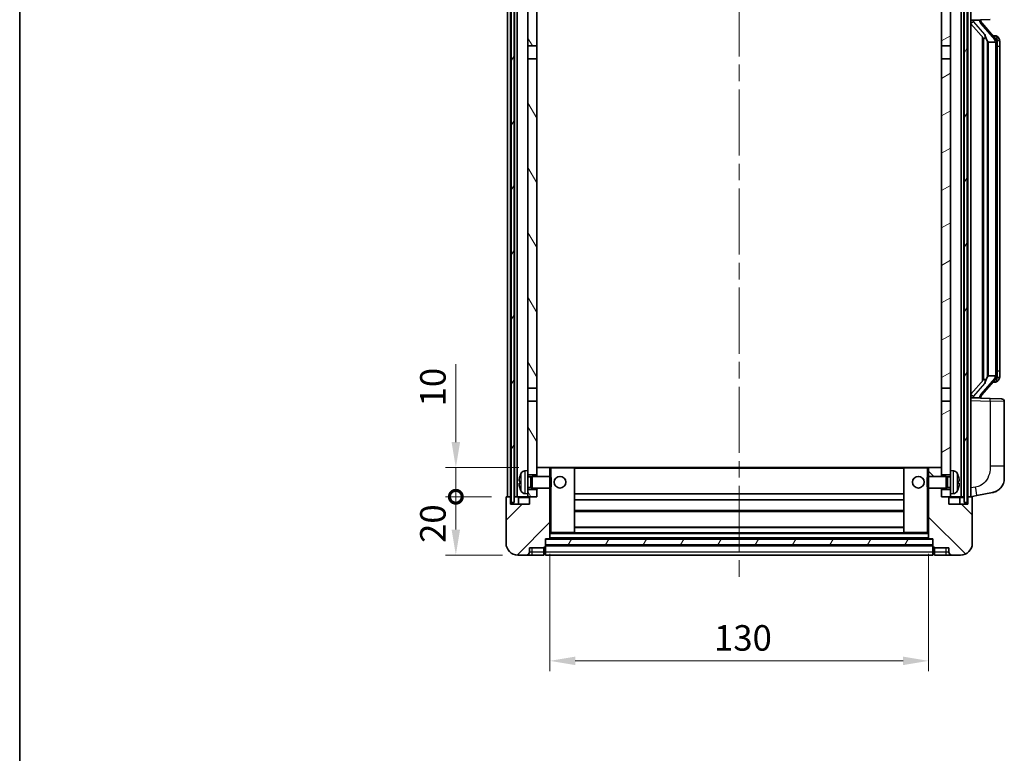
# Model space of a CAD drawing. Units: millimetres. Extents: x 0 to 7499, y 0 to 1124.
# Drawn here: x 1574 to 1912, y 581 to 833 of the extents above; entities that cross this region are included whole.
import ezdxf

# ---------------------------------------------------------------- set-up
doc = ezdxf.new("R2010")
doc.units = ezdxf.units.MM
doc.header["$LTSCALE"] = 4
doc.linetypes.add('CHAIN', pattern=[0.3543, 0.2362, -0.0295, 0.0591, -0.0295])
doc.layers.get('Defpoints').update_dxf_attribs({"lineweight": 25})
for name, color, linetype, lineweight in [('Border (ISO)', 7, 'Continuous', 35), ('Centerline (ISO)', 131, 'Continuous', 18), ('Dimension (ISO)', 7, 'Continuous', 18), ('Hatch (ISO)', 1, 'Continuous', 18), ('Visible (ISO)', 7, 'Continuous', 35), ('Visible Narrow (ISO)', 7, 'Continuous', 25)]:
    doc.layers.add(name, color=color, linetype=linetype, lineweight=lineweight)
doc.styles.add('Note Text (TK)', font='txt')
doc.dimstyles.new('Default - Method 1b (TK)', dxfattribs={"dimscale": 4, "dimtxt": 2.5, "dimasz": 2.5, "dimexe": 1, "dimexo": 1.5, "dimgap": 1, "dimtad": 1, "dimtoh": 1, "dimrnd": 1e-08, "dimdsep": 46, "dimtxsty": 'Note Text (TK)', "dimcen": 0.09, "dimdle": 5, "dimclrd": 100, "dimclre": 100, "dimclrt": 7, "dimadec": 1, "dimazin": 1, "dimtfac": 1, "dimtmove": 0, "dimatfit": 3, "dimfxl": 1, "dimtolj": 1, "dimlwd": -1, "dimlwe": -1, "dimarcsym": 0})
pattern_1 = [(60, (1523.25, -28), (-9.6237, 5.55625), [])]

# ---------------------------------------------------------------- blocks, each defined once
blk = doc.blocks.new('図面枠 tk図枠')
at = {"layer": 'Border (ISO)'}
blk.add_line((14.5, 289), (14.5, 8), dxfattribs=at)
blk = doc.blocks.new('_DotSmall')
at = {"color": 0, "linetype": 'ByBlock', "const_width": 0.5}
blk.add_lwpolyline([(-0.0625, 0, 1), (0.0625, 0, 1)], format="xyb", close=True, dxfattribs=at)
blk = doc.blocks.new('*D71')
at = {"layer": 'Defpoints', "color": 0}
for p in [(1723.69, 669.2), (1741.19, 669.2), (1744.94, 649.2)]:
    blk.add_point(p, dxfattribs=at)
at = {"layer": 'Dimension (ISO)', "color": 100}
for p, q in [((1735.94, 669.2), (1720.19, 669.2)), ((1723.69, 657.95), (1723.69, 669.2)), ((1739.69, 649.2), (1720.19, 649.2))]:
    blk.add_line(p, q, dxfattribs=at)
blk.add_solid([(1722.23, 657.95), (1725.15, 657.95), (1723.69, 649.2)], dxfattribs=at)
at = {"layer": 'Dimension (ISO)', "color": 100, "xscale": 8.75, "yscale": 8.75, "zscale": 8.75, "rotation": 90}
blk.add_blockref('_DotSmall', (1723.69, 669.2), dxfattribs=at)
at = {"layer": 'Dimension (ISO)', "color": 7, "insert": (1715.82, 653.35), "char_height": 8.75, "attachment_point": 4, "rotation": 90, "style": 'Note Text (TK)'}
blk.add_mtext('\\A1;20', dxfattribs=at)
blk = doc.blocks.new('*D72')
at = {"layer": 'Defpoints', "color": 0}
for p in [(1723.69, 679.2), (1750.54, 679.2), (1741.19, 669.2)]:
    blk.add_point(p, dxfattribs=at)
at = {"layer": 'Dimension (ISO)', "color": 100}
for p, q in [((1723.69, 687.95), (1723.69, 714.64)), ((1745.29, 679.2), (1720.19, 679.2)), ((1723.69, 669.2), (1723.69, 679.2)), ((1735.94, 669.2), (1720.19, 669.2)), ((1723.69, 669.2), (1723.69, 660.45))]:
    blk.add_line(p, q, dxfattribs=at)
blk.add_solid([(1722.23, 687.95), (1725.15, 687.95), (1723.69, 679.2)], dxfattribs=at)
at = {"layer": 'Dimension (ISO)', "color": 100, "xscale": 8.75, "yscale": 8.75, "zscale": 8.75, "rotation": 90}
blk.add_blockref('_DotSmall', (1723.69, 669.2), dxfattribs=at)
at = {"layer": 'Dimension (ISO)', "color": 7, "insert": (1715.82, 700.2), "char_height": 8.75, "attachment_point": 4, "rotation": 90, "style": 'Note Text (TK)'}
blk.add_mtext('\\A1;10', dxfattribs=at)
blk = doc.blocks.new('*D75')
at = {"layer": 'Defpoints', "color": 0}
for p in [(1755.94, 654.9), (1885.94, 654.9), (1885.94, 612.9)]:
    blk.add_point(p, dxfattribs=at)
at = {"layer": 'Dimension (ISO)', "color": 100}
for p, q in [((1755.94, 649.65), (1755.94, 609.4)), ((1885.94, 649.65), (1885.94, 609.4)), ((1764.69, 612.9), (1877.19, 612.9))]:
    blk.add_line(p, q, dxfattribs=at)
for points in [[(1764.69, 614.36), (1764.69, 611.44), (1755.94, 612.9)], [(1877.19, 614.36), (1877.19, 611.44), (1885.94, 612.9)]]:
    blk.add_solid(points, dxfattribs=at)
at = {"layer": 'Dimension (ISO)', "color": 7, "insert": (1812.29, 620.78), "char_height": 8.75, "attachment_point": 4, "style": 'Note Text (TK)'}
blk.add_mtext('\\A1;130', dxfattribs=at)

msp = doc.modelspace()

# ---------------------------------------------------------------- hatches: boundary and pattern name
at = {"layer": 'Hatch (ISO)'}
h = msp.add_hatch(dxfattribs=at)
h.set_pattern_fill('ANSI31', color=256, scale=88.9, angle=14.999978, style=0)
h.set_pattern_definition(pattern_1)
h.paths.add_polyline_path([(1898.1915, 866.7001), (1898.1915, 667.2001), (1899.1915, 667.2001), (1899.1915, 866.7001)])
h.paths.add_polyline_path([(1742.6915, 866.7001), (1742.6915, 667.2001), (1743.6915, 667.2001), (1743.6915, 866.7001)])
h = msp.add_hatch(dxfattribs=at)
h.set_pattern_fill('ANSI31', color=256, scale=88.9, angle=75.000175, style=0)
h.set_pattern_definition([(120.0002, (1523.25, -28), (-9.62369, -5.55628), [])])
h.paths.add_polyline_path([(1748.4415, 671.7001), (1748.4415, 670.2001), (1748.4415, 669.2001), (1749.1915, 669.2001), (1751.4415, 669.2001), (1751.4415, 671.7001)])
h.paths.add_polyline_path([(1748.4415, 823.9501), (1751.4415, 823.9501), (1751.4415, 866.7001), (1748.4415, 866.7001)])
h.paths.add_polyline_path([(1748.4415, 678.2001), (1748.4415, 676.7001), (1751.4415, 676.7001), (1751.4415, 679.1001), (1751.4415, 701.9501), (1748.4415, 701.9501)])
h.paths.add_polyline_path([(1748.4415, 706.4501), (1751.4415, 706.4501), (1751.4415, 819.4501), (1748.4415, 819.4501)])
h = msp.add_hatch(dxfattribs=at)
h.set_pattern_fill('ANSI31', color=256, scale=88.9, angle=-14.999978, style=0)
h.set_pattern_definition([(30, (1523.25, -28), (-5.55625, 9.6237), [])])
h.paths.add_polyline_path([(1893.4415, 670.2001), (1893.4415, 671.7001), (1890.4415, 671.7001), (1890.4415, 669.2001), (1892.6915, 669.2001), (1893.4415, 669.2001)])
h.paths.add_polyline_path([(1890.4415, 823.9501), (1893.4415, 823.9501), (1893.4415, 866.7001), (1890.4415, 866.7001)])
h.paths.add_polyline_path([(1893.4415, 676.7001), (1893.4415, 678.2001), (1893.4415, 701.9501), (1890.4415, 701.9501), (1890.4415, 679.1001), (1890.4415, 676.7001)])
h.paths.add_polyline_path([(1890.4415, 706.4501), (1893.4415, 706.4501), (1893.4415, 819.4501), (1890.4415, 819.4501)])
h = msp.add_hatch(dxfattribs=at)
h.set_pattern_fill('ANSI31', color=256, scale=88.9, style=0)
h.set_pattern_definition([(45, (1523.25, -28), (-7.85772, 7.85772), [])])
edge = h.paths.add_edge_path()
edge.add_line((1744.9415, 649.2001), (1747.9415, 649.2001))
edge.add_ellipse((1747.9415, 650.2001), major_axis=(0, -1), ratio=1, start_angle=0, end_angle=90)
edge.add_line((1748.9415, 650.2001), (1748.9415, 651.7001))
edge.add_line((1748.9415, 651.7001), (1753.9415, 651.7001))
edge.add_line((1753.9415, 651.7001), (1753.9415, 651.9001))
edge.add_line((1753.9415, 651.9001), (1754.1915, 651.9001))
edge.add_ellipse((1754.1915, 652.1501), major_axis=(0, -0.25), ratio=1, start_angle=0, end_angle=90)
edge.add_line((1754.4415, 652.1501), (1754.4415, 652.7001))
edge.add_line((1754.4415, 652.7001), (1754.4415, 654.7001))
edge.add_line((1754.4415, 654.7001), (1754.4415, 654.8001))
edge.add_line((1754.4415, 654.8001), (1755.8415, 654.8001))
edge.add_ellipse((1755.8415, 654.9001), major_axis=(0, -0.1), ratio=1, start_angle=0, end_angle=90)
edge.add_line((1755.9415, 654.9001), (1755.9415, 672.2001))
edge.add_line((1755.9415, 672.2001), (1751.4415, 672.2001))
edge.add_line((1751.4415, 672.2001), (1751.4415, 671.7001))
edge.add_line((1751.4415, 671.7001), (1751.4415, 669.2001))
edge.add_line((1751.4415, 669.2001), (1749.1915, 669.2001))
edge.add_ellipse((1749.1915, 668.9501), major_axis=(0, 0.25), ratio=1, start_angle=0, end_angle=90)
edge.add_line((1748.9415, 668.9501), (1748.9415, 666.7001))
edge.add_line((1748.9415, 666.7001), (1742.4415, 666.7001))
edge.add_line((1742.4415, 666.7001), (1742.4415, 668.9501))
edge.add_ellipse((1742.1915, 668.9501), major_axis=(0.25, 0), ratio=1, start_angle=0, end_angle=90)
edge.add_line((1742.1915, 669.2001), (1741.1915, 669.2001))
edge.add_ellipse((1741.1915, 668.9501), major_axis=(0, 0.25), ratio=1, start_angle=0, end_angle=90)
edge.add_line((1740.9415, 668.9501), (1740.9415, 653.2001))
edge.add_ellipse((1744.9415, 653.2001), major_axis=(-4, 0), ratio=1, start_angle=0, end_angle=90)
edge = h.paths.add_edge_path()
edge.add_ellipse((1755.8415, 679.1001), major_axis=(0.1, 0), ratio=1, start_angle=0, end_angle=90)
edge.add_line((1755.8415, 679.2001), (1751.5415, 679.2001))
edge.add_ellipse((1751.5415, 679.1001), major_axis=(0, 0.1), ratio=1, start_angle=0, end_angle=90)
edge.add_line((1751.4415, 679.1001), (1751.4415, 676.7001))
edge.add_line((1751.4415, 676.7001), (1751.4415, 676.2001))
edge.add_line((1751.4415, 676.2001), (1755.9415, 676.2001))
edge.add_line((1755.9415, 676.2001), (1755.9415, 679.1001))
h = msp.add_hatch(dxfattribs=at)
h.set_pattern_fill('ANSI31', color=256, scale=88.9, angle=90.00021, style=0)
h.set_pattern_definition([(135.0002, (1523.25, -28), (-7.8577, -7.85775), [])])
edge = h.paths.add_edge_path()
edge.add_line((1893.9415, 649.2001), (1896.9415, 649.2001))
edge.add_ellipse((1896.9415, 653.2001), major_axis=(0, -4), ratio=1, start_angle=0, end_angle=90)
edge.add_line((1900.9415, 653.2001), (1900.9415, 668.9501))
edge.add_ellipse((1900.6915, 668.9501), major_axis=(0.25, 0), ratio=1, start_angle=0, end_angle=90)
edge.add_line((1900.6915, 669.2001), (1899.6915, 669.2001))
edge.add_ellipse((1899.6915, 668.9501), major_axis=(0, 0.25), ratio=1, start_angle=0, end_angle=90)
edge.add_line((1899.4415, 668.9501), (1899.4415, 666.7001))
edge.add_line((1899.4415, 666.7001), (1892.9415, 666.7001))
edge.add_line((1892.9415, 666.7001), (1892.9415, 668.9501))
edge.add_ellipse((1892.6915, 668.9501), major_axis=(0.25, 0), ratio=1, start_angle=0, end_angle=90)
edge.add_line((1892.6915, 669.2001), (1890.4415, 669.2001))
edge.add_line((1890.4415, 669.2001), (1890.4415, 671.7001))
edge.add_line((1890.4415, 671.7001), (1890.4415, 672.2001))
edge.add_line((1890.4415, 672.2001), (1885.9415, 672.2001))
edge.add_line((1885.9415, 672.2001), (1885.9415, 654.9001))
edge.add_ellipse((1886.0415, 654.9001), major_axis=(-0.1, 0), ratio=1, start_angle=0, end_angle=90)
edge.add_line((1886.0415, 654.8001), (1887.4415, 654.8001))
edge.add_line((1887.4415, 654.8001), (1887.4415, 654.7001))
edge.add_line((1887.4415, 654.7001), (1887.4415, 652.7001))
edge.add_line((1887.4415, 652.7001), (1887.4415, 652.1501))
edge.add_ellipse((1887.6915, 652.1501), major_axis=(-0.25, 0), ratio=1, start_angle=0, end_angle=90)
edge.add_line((1887.6915, 651.9001), (1887.9415, 651.9001))
edge.add_line((1887.9415, 651.9001), (1887.9415, 651.7001))
edge.add_line((1887.9415, 651.7001), (1892.9415, 651.7001))
edge.add_line((1892.9415, 651.7001), (1892.9415, 650.2001))
edge.add_ellipse((1893.9415, 650.2001), major_axis=(-1, 0), ratio=1, start_angle=0, end_angle=90)
edge = h.paths.add_edge_path()
edge.add_ellipse((1886.0415, 679.1001), major_axis=(0, 0.1), ratio=1, start_angle=0, end_angle=90)
edge.add_line((1885.9415, 679.1001), (1885.9415, 676.2001))
edge.add_line((1885.9415, 676.2001), (1890.4415, 676.2001))
edge.add_line((1890.4415, 676.2001), (1890.4415, 676.7001))
edge.add_line((1890.4415, 676.7001), (1890.4415, 679.1001))
edge.add_ellipse((1890.3415, 679.1001), major_axis=(0.1, 0), ratio=1, start_angle=0, end_angle=90)
edge.add_line((1890.3415, 679.2001), (1886.0415, 679.2001))
h = msp.add_hatch(dxfattribs=at)
h.set_pattern_fill('ANSI31', color=256, scale=88.9, angle=14.999978, style=0)
h.set_pattern_definition(pattern_1)
h.paths.add_polyline_path([(1754.4415, 654.7001), (1754.4415, 652.7001), (1887.4415, 652.7001), (1887.4415, 654.7001)])

# ---------------------------------------------------------------- linework, layer by layer
at = {"layer": 'Centerline (ISO)', "linetype": 'CHAIN', "ltscale": 23.990969}
msp.add_line((1820.9415, 876.9501), (1820.9415, 640.4501), dxfattribs=at)
at = {"layer": 'Visible (ISO)'}
for p, q in [((1741.4415, 669.2001), (1741.4415, 866.7001)), ((1742.4415, 669.2001), (1742.4415, 866.7001)), ((1742.6915, 866.7001), (1742.6915, 667.2001)), ((1743.6915, 667.2001), (1743.6915, 866.7001)), ((1743.7915, 669.2001), (1743.7915, 866.7001)), ((1744.7915, 669.2001), (1744.7915, 866.7001)), ((1748.4415, 866.7001), (1748.4415, 823.9501)), ((1751.4415, 823.9501), (1751.4415, 866.7001)), ((1890.4415, 866.7001), (1890.4415, 823.9501)), ((1893.4415, 823.9501), (1893.4415, 866.7001)), ((1897.0915, 669.2001), (1897.0915, 866.7001)), ((1898.0915, 669.2001), (1898.0915, 866.7001)), ((1898.1915, 866.7001), (1898.1915, 667.2001)), ((1899.1915, 667.2001), (1899.1915, 866.7001)), ((1899.4415, 669.2001), (1899.4415, 866.7001)), ((1900.4415, 669.2001), (1900.4415, 866.7001)), ((1900.4415, 832.7001), (1907.116, 832.9332)), ((1900.4415, 831.5107), (1904.8774, 826.4077)), ((1901.4415, 832.7101), (1903.4415, 832.7101)), ((1903.9415, 832.6367), (1903.9415, 832.8223)), ((1903.9415, 832.431), (1903.9415, 832.6367)), ((1908.9509, 826.2945), (1904.1868, 831.775)), ((1904.4415, 826.9092), (1904.4415, 708.991)), ((1904.8415, 826.449), (1904.8415, 709.4512)), ((1906.4415, 825.2101), (1906.1913, 825.4967)), ((1908.9241, 825.2101), (1906.4415, 825.2101)), ((1906.4415, 825.2101), (1906.4415, 710.6901)), ((1908.8721, 827.3851), (1908.0028, 827.3851)), ((1909.4415, 710.9179), (1909.4415, 824.9823)), ((1909.7056, 826.9505), (1909.6268, 827.0412)), ((1910.4415, 823.6351), (1910.4415, 824.9823)), ((1748.4415, 823.9501), (1751.4415, 823.9501)), ((1748.4415, 819.4501), (1748.4415, 823.9501)), ((1751.4415, 823.9501), (1751.4415, 819.4501)), ((1890.4415, 823.9501), (1893.4415, 823.9501)), ((1890.4415, 819.4501), (1890.4415, 823.9501)), ((1893.4415, 823.9501), (1893.4415, 819.4501)), ((1910.4415, 712.2651), (1910.4415, 823.6351)), ((1751.4415, 819.4501), (1748.4415, 819.4501)), ((1748.4415, 819.4501), (1748.4415, 706.4501)), ((1751.4415, 706.4501), (1751.4415, 819.4501)), ((1893.4415, 819.4501), (1890.4415, 819.4501)), ((1890.4415, 819.4501), (1890.4415, 706.4501)), ((1893.4415, 706.4501), (1893.4415, 819.4501)), ((1906.1913, 710.4035), (1906.4415, 710.6901)), ((1906.4415, 710.6901), (1908.9241, 710.6901)), ((1910.4415, 710.9179), (1910.4415, 712.2651)), ((1748.4415, 706.4501), (1751.4415, 706.4501)), ((1748.4415, 701.9501), (1748.4415, 706.4501)), ((1751.4415, 706.4501), (1751.4415, 701.9501)), ((1890.4415, 706.4501), (1893.4415, 706.4501)), ((1890.4415, 701.9501), (1890.4415, 706.4501)), ((1893.4415, 706.4501), (1893.4415, 701.9501)), ((1904.8774, 709.4925), (1900.4415, 704.3895)), ((1904.1868, 704.1253), (1908.9509, 709.6058)), ((1908.8721, 708.5151), (1908.0028, 708.5151)), ((1909.6268, 708.859), (1909.7056, 708.9497)), ((1907.116, 702.967), (1900.4415, 703.2001)), ((1901.4415, 703.1901), (1903.4415, 703.1901)), ((1903.9415, 703.2635), (1903.9415, 703.4692)), ((1903.9415, 703.0779), (1903.9415, 703.2635)), ((1907.116, 702.967), (1910.9764, 702.8322)), ((1751.4415, 701.9501), (1748.4415, 701.9501)), ((1748.4415, 701.9501), (1748.4415, 678.2001)), ((1751.4415, 676.7001), (1751.4415, 701.9501)), ((1893.4415, 701.9501), (1890.4415, 701.9501)), ((1890.4415, 701.9501), (1890.4415, 676.7001)), ((1893.4415, 678.2001), (1893.4415, 701.9501)), ((1911.9415, 679.6898), (1911.9415, 701.8328)), ((1911.9415, 679.6898), (1911.9415, 675.5572)), ((1747.3826, 678.1075), (1748.4415, 678.2001)), ((1748.4415, 670.2001), (1748.4415, 678.2001)), ((1748.4415, 676.7001), (1751.4415, 676.7001)), ((1748.4415, 675.9854), (1749.4121, 675.9854)), ((1749.4121, 675.9854), (1749.8415, 676.2001)), ((1749.4121, 672.4149), (1749.4121, 675.9854)), ((1749.8415, 672.2001), (1749.8415, 676.2001)), ((1749.8415, 676.2001), (1756.012, 676.2001)), ((1751.5415, 679.2001), (1751.4415, 679.2001)), ((1751.4415, 679.1001), (1751.4415, 676.2001)), ((1755.8415, 679.2001), (1751.5415, 679.2001)), ((1756.4415, 679.2001), (1755.8415, 679.2001)), ((1755.9415, 676.2001), (1755.9415, 679.1001)), ((1756.012, 672.2001), (1756.012, 676.2001)), ((1756.4415, 675.7707), (1756.012, 676.2001)), ((1764.3415, 679.2001), (1756.4415, 679.2001)), ((1877.5415, 679.2001), (1764.3415, 679.2001)), ((1764.4415, 656.9001), (1764.4415, 679.1001)), ((1877.4415, 679.1001), (1877.4415, 656.9001)), ((1885.4415, 679.2001), (1877.5415, 679.2001)), ((1886.0415, 679.2001), (1885.4415, 679.2001)), ((1885.4415, 675.7707), (1885.871, 676.2001)), ((1885.871, 676.2001), (1885.871, 672.2001)), ((1892.0415, 676.2001), (1885.871, 676.2001)), ((1885.9415, 679.1001), (1885.9415, 676.2001)), ((1890.3415, 679.2001), (1886.0415, 679.2001)), ((1890.4415, 679.2001), (1890.3415, 679.2001)), ((1890.4415, 676.2001), (1890.4415, 679.1001)), ((1890.4415, 676.7001), (1893.4415, 676.7001)), ((1892.0415, 676.2001), (1892.0415, 672.2001)), ((1892.4709, 675.9854), (1892.0415, 676.2001)), ((1892.4709, 675.9854), (1892.4709, 672.4149)), ((1893.4415, 675.9854), (1892.4709, 675.9854)), ((1893.4415, 678.2001), (1893.4415, 670.2001)), ((1894.5004, 678.1075), (1893.4415, 678.2001)), ((1745.7275, 674.4824), (1745.7275, 673.9178)), ((1756.4415, 672.6295), (1756.012, 672.2001)), ((1756.4415, 675.7707), (1756.4415, 672.6295)), ((1885.4415, 672.6295), (1885.4415, 675.7707)), ((1885.4415, 672.6295), (1885.871, 672.2001)), ((1896.1555, 673.9178), (1896.1555, 674.4824)), ((1742.1915, 669.2001), (1741.1915, 669.2001)), ((1742.4415, 669.2001), (1742.1915, 669.2001)), ((1742.4415, 669.2001), (1742.6915, 669.2001)), ((1743.6915, 669.2001), (1743.7915, 669.2001)), ((1743.7915, 669.2001), (1744.7915, 669.2001)), ((1744.7915, 669.2001), (1748.4415, 669.2001)), ((1747.3826, 670.2927), (1748.4415, 670.2001)), ((1748.4415, 672.4149), (1749.4121, 672.4149)), ((1751.4415, 671.7001), (1748.4415, 671.7001)), ((1748.4415, 670.2001), (1748.4415, 669.2001)), ((1748.4415, 669.2001), (1751.4415, 669.2001)), ((1751.4415, 669.2001), (1749.1915, 669.2001)), ((1749.4121, 672.4149), (1749.8415, 672.2001)), ((1749.8415, 672.2001), (1756.012, 672.2001)), ((1751.4415, 672.2001), (1751.4415, 669.2001)), ((1751.4415, 669.2001), (1751.4415, 671.7001)), ((1755.9415, 654.9001), (1755.9415, 672.2001)), ((1877.4415, 670.2001), (1764.4415, 670.2001)), ((1892.0415, 672.2001), (1885.871, 672.2001)), ((1885.9415, 672.2001), (1885.9415, 654.9001)), ((1890.4415, 669.2001), (1890.4415, 672.2001)), ((1893.4415, 671.7001), (1890.4415, 671.7001)), ((1890.4415, 671.7001), (1890.4415, 669.2001)), ((1892.6915, 669.2001), (1890.4415, 669.2001)), ((1890.4415, 669.2001), (1893.4415, 669.2001)), ((1892.4709, 672.4149), (1892.0415, 672.2001)), ((1893.4415, 672.4149), (1892.4709, 672.4149)), ((1894.5004, 670.2927), (1893.4415, 670.2001)), ((1893.4415, 669.2001), (1893.4415, 670.2001)), ((1893.4415, 669.2001), (1897.0915, 669.2001)), ((1897.0915, 669.2001), (1898.0915, 669.2001)), ((1898.0915, 669.2001), (1898.1915, 669.2001)), ((1899.1915, 669.2001), (1899.4415, 669.2001)), ((1899.6915, 669.2001), (1899.4415, 669.2001)), ((1900.6915, 669.2001), (1899.6915, 669.2001)), ((1900.4415, 669.2001), (1902.5367, 669.6074)), ((1902.5367, 669.6074), (1907.8955, 670.649)), ((1740.9415, 668.9501), (1740.9415, 653.2001)), ((1742.4415, 666.7001), (1742.4415, 668.9501)), ((1748.9415, 666.7001), (1742.4415, 666.7001)), ((1742.6915, 667.2001), (1743.6915, 667.2001)), ((1745.1915, 668.9501), (1745.1915, 666.7001)), ((1748.9415, 668.9501), (1748.9415, 666.7001)), ((1877.4415, 668.2001), (1764.4415, 668.2001)), ((1892.9415, 666.7001), (1892.9415, 668.9501)), ((1899.4415, 666.7001), (1892.9415, 666.7001)), ((1896.6915, 666.7001), (1896.6915, 668.9501)), ((1898.1915, 667.2001), (1899.1915, 667.2001)), ((1899.4415, 668.9501), (1899.4415, 666.7001)), ((1900.9415, 653.2001), (1900.9415, 668.9501)), ((1877.4415, 664.2001), (1764.4415, 664.2001)), ((1755.9415, 656.8001), (1756.4415, 656.8001)), ((1756.4415, 656.8001), (1764.3415, 656.8001)), ((1877.5415, 656.8001), (1764.3415, 656.8001)), ((1877.4415, 658.8001), (1764.4415, 658.8001)), ((1877.5415, 656.8001), (1885.4415, 656.8001)), ((1885.4415, 656.8001), (1885.9415, 656.8001)), ((1754.4415, 652.1501), (1754.4415, 654.8001)), ((1754.4415, 654.8001), (1755.8415, 654.8001)), ((1754.4415, 654.7001), (1754.4415, 652.7001)), ((1887.4415, 654.7001), (1754.4415, 654.7001)), ((1754.4415, 652.7001), (1887.4415, 652.7001)), ((1887.4415, 652.6001), (1754.4415, 652.6001)), ((1886.0415, 654.8001), (1755.8415, 654.8001)), ((1886.0415, 654.8001), (1887.4415, 654.8001)), ((1887.4415, 654.8001), (1887.4415, 652.1501)), ((1887.4415, 652.7001), (1887.4415, 654.7001)), ((1744.9415, 649.2001), (1747.9415, 649.2001)), ((1747.9415, 649.2001), (1749.9415, 649.2001)), ((1748.9415, 650.2001), (1748.9415, 651.7001)), ((1748.9415, 651.7001), (1753.9415, 651.7001)), ((1749.9415, 649.2001), (1753.9415, 649.2001)), ((1753.9415, 651.7001), (1753.9415, 651.9001)), ((1753.9415, 651.9001), (1754.1915, 651.9001)), ((1753.9415, 650.2001), (1753.9415, 651.7001)), ((1753.9415, 650.2001), (1753.9415, 649.2001)), ((1754.1915, 649.4001), (1753.9415, 649.4001)), ((1754.4415, 652.1501), (1754.4415, 650.2001)), ((1754.4415, 649.2001), (1754.4415, 650.2001)), ((1887.4415, 649.2001), (1754.4415, 649.2001)), ((1887.4415, 650.2001), (1887.4415, 652.1501)), ((1887.4415, 650.2001), (1887.4415, 649.2001)), ((1887.6915, 651.9001), (1887.9415, 651.9001)), ((1887.6915, 649.4001), (1887.9415, 649.4001)), ((1887.9415, 651.9001), (1887.9415, 651.7001)), ((1887.9415, 651.7001), (1892.9415, 651.7001)), ((1887.9415, 651.7001), (1887.9415, 650.2001)), ((1887.9415, 649.2001), (1887.9415, 650.2001)), ((1887.9415, 649.2001), (1891.9415, 649.2001)), ((1891.9415, 649.2001), (1893.9415, 649.2001)), ((1892.9415, 651.7001), (1892.9415, 650.2001)), ((1893.9415, 649.2001), (1896.9415, 649.2001))]:
    msp.add_line(p, q, dxfattribs=at)
for centre in [(1759.4415, 674.2001), (1882.4415, 674.2001)]:
    msp.add_circle(centre, 2, dxfattribs=at)
for centre, radius, start, end in [((1904.9415, 832.431), 1, 180, 221), ((1908.8721, 826.3851), 1, 41, 90), ((1907.4415, 824.9823), 2, 5.907532, 41), ((1907.4415, 824.9823), 2, 0, 5.907532), ((1907.4415, 710.9179), 2, 319, 354.092468), ((1907.4415, 710.9179), 2, 354.092468, 0), ((1908.8721, 709.5151), 1, 270, 319), ((1904.9415, 703.4692), 1, 139, 180), ((1910.9415, 701.8328), 1, 0, 88), ((1745.8521, 676.3848), 0.1246, 159.960393, 178.185174), ((1751.8415, 674.2001), 6.5, 151.827266, 159.960393), ((1747.522, 676.5135), 1.6, 95, 151.827266), ((1751.5415, 679.1001), 0.1, 90, 180), ((1755.8415, 679.1001), 0.1, 0, 90), ((1764.3415, 679.1001), 0.1, 0, 90), ((1877.5415, 679.1001), 0.1, 90, 180), ((1886.0415, 679.1001), 0.1, 90, 180), ((1890.3415, 679.1001), 0.1, 0, 90), ((1894.361, 676.5135), 1.6, 28.172734, 85), ((1890.0415, 674.2001), 6.5, 20.039607, 28.172734), ((1896.0309, 676.3848), 0.1246, 1.814826, 20.039607), ((1906.9415, 675.5572), 5, 318.90433, 0), ((1741.1915, 668.9501), 0.25, 90, 180), ((1742.1915, 668.9501), 0.25, 0, 90), ((1744.9415, 668.9501), 0.25, 0, 90), ((1745.8521, 672.0154), 0.1246, 181.814826, 200.039607), ((1751.8415, 674.2001), 6.5, 200.039607, 208.172734), ((1747.522, 671.8867), 1.6, 208.172734, 265), ((1749.1915, 668.9501), 0.25, 90, 180), ((1892.6915, 668.9501), 0.25, 0, 90), ((1894.361, 671.8867), 1.6, 275, 331.827266), ((1890.0415, 674.2001), 6.5, 331.827266, 339.960393), ((1896.0309, 672.0154), 0.1246, 339.960393, 358.185174), ((1896.9415, 668.9501), 0.25, 90, 180), ((1899.6915, 668.9501), 0.25, 90, 180), ((1900.6915, 668.9501), 0.25, 0, 90), ((1764.3415, 656.9001), 0.1, 270, 0), ((1877.5415, 656.9001), 0.1, 180, 270), ((1744.9415, 653.2001), 4, 180, 270), ((1755.8415, 654.9001), 0.1, 270, 0), ((1886.0415, 654.9001), 0.1, 180, 270), ((1896.9415, 653.2001), 4, 270, 0), ((1747.9415, 650.2001), 1, 270, 0), ((1754.1915, 652.1501), 0.25, 270, 0), ((1754.1915, 649.6501), 0.25, 270, 0), ((1887.6915, 652.1501), 0.25, 180, 270), ((1887.6915, 649.6501), 0.25, 180, 270), ((1893.9415, 650.2001), 1, 180, 270)]:
    msp.add_arc(centre, radius, start, end, dxfattribs=at)
for centre, major_axis, ratio, start_param, end_param in [((1901.4415, 832.5633), (-1, 0), 0.14676884, 4.71238898, 6.28318531), ((1901.4415, 831.8845), (-0.9955, -0.3722), 0.25438663, 4.61756297, 6.18835929), ((1903.4415, 832.6367), (0.5, 0), 0.14676884, 0, 1.57079633), ((1906.8415, 831.8013), (0, -6.6667), 0.3, 5.35609995, 5.95208923), ((1906.8415, 704.0989), (0, 6.6667), 0.3, 0.33109608, 0.92708535), ((1901.4415, 704.0157), (0.9955, -0.3722), 0.25438663, 3.23641867, 4.807215), ((1901.4415, 703.3369), (-1, 0), 0.14676884, 0, 1.57079633), ((1903.4415, 703.2635), (0.5, 0), 0.14676884, 4.71238898, 6.28318531), ((1751.8293, 674.1929), (-3.2829, 5.6083), 0.99488747, 0.69485901, 0.93384331), ((1890.0537, 674.1929), (-3.2829, -5.6083), 0.99488747, 2.20774935, 2.44673364), ((1751.8293, 674.0605), (-6.4737, 0.5671), 0.05101764, 0.10959827, 0.34858257), ((1751.8293, 674.3397), (-6.4737, -0.5671), 0.05101764, 5.93460274, 6.17358703), ((1751.8293, 674.2073), (3.2829, 5.6083), 0.99488747, 2.20774935, 2.44673364), ((1890.0537, 674.0605), (6.4737, 0.5671), 0.05101764, 5.93460274, 6.17358703), ((1890.0537, 674.3397), (6.4737, -0.5671), 0.05101764, 0.10959827, 0.34858257), ((1890.0537, 674.2073), (3.2829, -5.6083), 0.99488747, 0.69485901, 0.93384331)]:
    msp.add_ellipse(centre, major_axis=major_axis, ratio=ratio, start_param=start_param, end_param=end_param, dxfattribs=at)
for points, knots in [([(1905.2418, 827.8002), (1905.249, 827.7682), (1905.2559, 827.7366), (1905.3082, 827.4923), (1905.3569, 827.2311), (1905.3569, 826.935), (1905.3519, 826.8583), (1905.3241, 826.7149), (1905.3007, 826.6484), (1905.2484, 826.5515), (1905.2186, 826.5119), (1905.1569, 826.4501), (1905.1253, 826.4274), (1905.0269, 826.3713), (1904.9633, 826.3633), (1904.9027, 826.3852), (1904.8886, 826.3948), (1904.8774, 826.4077)], [0.385438022, 0.385438022, 0.385438022, 0.385438022, 0.395277817, 0.395277817, 0.463062777, 0.463062777, 0.48409735, 0.48409735, 0.505131922, 0.505131922, 0.522665464, 0.522665464, 0.540199005, 0.540199005, 0.585275052, 0.585275052, 0.602559288, 0.602559288, 0.602559288, 0.602559288]), ([(1909.4309, 825.1882), (1909.4309, 825.1883), (1909.4308, 825.1885), (1909.4295, 825.1977), (1909.4165, 825.2055), (1909.3675, 825.2179), (1909.331, 825.2223), (1909.2395, 825.2265), (1909.1855, 825.2264), (1909.0668, 825.2218), (1909.0033, 825.2173), (1908.9391, 825.2108)], [-0.0778087689, -0.0778087689, -0.0778087689, -0.0778087689, -0.0774791395, -0.0774791395, -0.0585788033, -0.0585788033, -0.0389062325, -0.0389062325, -0.0193765361, -0.0193765361, 0, 0, 0, 0]), ([(1910.4415, 824.9823), (1910.4415, 825.5762), (1910.291, 825.9803), (1909.9858, 826.6126), (1909.8148, 826.8249), (1909.7056, 826.9505)], [0, 0, 0, 0, 0.2061269, 0.2061269, 0.42564821, 0.42564821, 0.42564821, 0.42564821]), ([(1909.4309, 710.712), (1909.4309, 710.7119), (1909.4308, 710.7117), (1909.4295, 710.7025), (1909.4165, 710.6947), (1909.3675, 710.6823), (1909.331, 710.678), (1909.2395, 710.6737), (1909.1855, 710.6738), (1909.0668, 710.6784), (1909.0033, 710.6829), (1908.9391, 710.6894)], [-0.0003297628, -0.0003297628, -0.0003297628, -0.0003297628, 0, 0, 0.0189079865, 0.0189079865, 0.0385885202, 0.0385885202, 0.0581261217, 0.0581261217, 0.0775105008, 0.0775105008, 0.0775105008, 0.0775105008]), ([(1909.7056, 708.9497), (1909.76, 709.0122), (1909.8294, 709.0969), (1909.9963, 709.3373), (1910.097, 709.5033), (1910.2684, 709.8942), (1910.3424, 710.1083), (1910.4213, 710.5325), (1910.4415, 710.7135), (1910.4415, 710.9179)], [0, 0, 0, 0, 0.109280085, 0.109280085, 0.240591253, 0.240591253, 0.354088722, 0.354088722, 0.425024641, 0.425024641, 0.425024641, 0.425024641]), ([(1904.8774, 709.4925), (1904.8847, 709.5008), (1904.8932, 709.5079), (1904.9364, 709.5327), (1904.9851, 709.5339), (1905.0709, 709.5042), (1905.1071, 709.4861), (1905.1812, 709.4291), (1905.2189, 709.3898), (1905.2851, 709.2881), (1905.315, 709.2173), (1905.3505, 709.06), (1905.3569, 708.9739), (1905.3569, 708.8951), (1905.3569, 708.6691), (1905.3082, 708.4079), (1905.2559, 708.1636), (1905.249, 708.132), (1905.2418, 708.1)], [0.683627444, 0.683627444, 0.683627444, 0.683627444, 0.694717026, 0.694717026, 0.733379875, 0.733379875, 0.75451963, 0.75451963, 0.775659385, 0.775659385, 0.799292727, 0.799292727, 0.822926069, 0.822926069, 0.822926069, 0.890711029, 0.890711029, 0.900550824, 0.900550824, 0.900550824, 0.900550824]), ([(1745.3913, 674.5881), (1745.3869, 674.5906), (1745.3832, 674.6014), (1745.3786, 674.6397), (1745.3776, 674.6671), (1745.3783, 674.729), (1745.38, 674.7676), (1745.3851, 674.8396), (1745.388, 674.8716), (1745.3913, 674.9028)], [0, 0, 0, 0, 0.0125039067, 0.0125039067, 0.0250078135, 0.0250078135, 0.0375277995, 0.0375277995, 0.0466766392, 0.0466766392, 0.0466766392, 0.0466766392]), ([(1745.3913, 673.4974), (1745.3869, 673.5388), (1745.3832, 673.5825), (1745.3786, 673.6622), (1745.3776, 673.6981), (1745.3783, 673.7541), (1745.38, 673.7778), (1745.3851, 673.8038), (1745.388, 673.8102), (1745.3913, 673.8121)], [0, 0, 0, 0, 0.0124997785, 0.0124997785, 0.0249995571, 0.0249995571, 0.0375236714, 0.0375236714, 0.0466766062, 0.0466766062, 0.0466766062, 0.0466766062]), ([(1896.4917, 674.9028), (1896.4961, 674.8615), (1896.4998, 674.8177), (1896.5044, 674.738), (1896.5054, 674.7021), (1896.5047, 674.6461), (1896.5031, 674.6224), (1896.4979, 674.5964), (1896.495, 674.59), (1896.4917, 674.5881)], [0, 0, 0, 0, 0.0124997785, 0.0124997785, 0.0249995571, 0.0249995571, 0.0375236714, 0.0375236714, 0.0466766062, 0.0466766062, 0.0466766062, 0.0466766062]), ([(1896.4917, 673.8121), (1896.4961, 673.8096), (1896.4998, 673.7988), (1896.5044, 673.7605), (1896.5054, 673.7331), (1896.5047, 673.6712), (1896.5031, 673.6326), (1896.4979, 673.5606), (1896.495, 673.5286), (1896.4917, 673.4974)], [0, 0, 0, 0, 0.0125039067, 0.0125039067, 0.0250078135, 0.0250078135, 0.0375277995, 0.0375277995, 0.0466766392, 0.0466766392, 0.0466766392, 0.0466766392]), ([(1910.7096, 672.2706), (1910.6901, 672.2482), (1910.671, 672.2267), (1910.6301, 672.1815), (1910.609, 672.1585), (1910.5444, 672.0898), (1910.4991, 672.0432), (1910.3619, 671.9078), (1910.2647, 671.8189), (1910.0384, 671.6282), (1909.9058, 671.5271), (1909.5654, 671.2937), (1909.3504, 671.1688), (1908.8857, 670.9425), (1908.6321, 670.8439), (1908.2164, 670.7197), (1908.0564, 670.6803), (1907.8955, 670.649)], [0, 0, 0, 0, 0.010823116, 0.010823116, 0.021555164, 0.021555164, 0.042579621, 0.042579621, 0.082862142, 0.082862142, 0.132680778, 0.132680778, 0.206708077, 0.206708077, 0.289770927, 0.289770927, 0.340209224, 0.340209224, 0.340209224, 0.340209224]), ([(1909.2458, 671.1198), (1909.0561, 671.0213), (1908.8611, 670.9355), (1908.4135, 670.7714), (1908.1554, 670.6995), (1907.8955, 670.649)], [0.193034956, 0.193034956, 0.193034956, 0.193034956, 0.257659665, 0.257659665, 0.339004358, 0.339004358, 0.339004358, 0.339004358]), ([(1910.7096, 672.2706), (1910.6809, 672.2377), (1910.6528, 672.2063), (1910.5922, 672.1403), (1910.5606, 672.1069), (1910.4648, 672.0082), (1910.3973, 671.9423), (1910.3056, 671.8579), (1910.2837, 671.8381), (1910.2616, 671.8185)], [0, 0, 0, 0, 0.0153264144, 0.0153264144, 0.0304667096, 0.0304667096, 0.0599334156, 0.0599334156, 0.0689999838, 0.0689999838, 0.0689999838, 0.0689999838])]:
    msp.add_open_spline(points, degree=3, knots=knots, dxfattribs=at)
for points in [[(1908.9391, 825.2108), (1908.934, 825.2103), (1908.9289, 825.2101), (1908.9241, 825.2101)], [(1908.9241, 710.6901), (1908.9289, 710.6901), (1908.934, 710.6899), (1908.9391, 710.6894)]]:
    msp.add_open_spline(points, degree=3, dxfattribs=at)
at = {"layer": 'Visible Narrow (ISO)'}
for p, q in [((1901.4415, 832.7101), (1901.4415, 832.735)), ((1901.4415, 832.1719), (1901.4415, 832.7101)), ((1905.2418, 827.8002), (1901.4415, 832.1719)), ((1903.4415, 832.8049), (1903.4415, 832.7101)), ((1903.4415, 832.7101), (1903.4415, 832.5747)), ((1903.8094, 831.5906), (1908.5736, 826.1101)), ((1906.1913, 710.4035), (1906.1913, 825.4967)), ((1909.4415, 824.9823), (1908.9415, 824.9823)), ((1908.9415, 824.9823), (1908.9415, 710.9179)), ((1909.4415, 825.7996), (1909.4415, 824.9823)), ((1910.4415, 823.6351), (1909.4415, 823.6351)), ((1908.5736, 709.7901), (1903.8094, 704.3096)), ((1909.4415, 710.9179), (1908.9415, 710.9179)), ((1910.4415, 712.2651), (1909.4415, 712.2651)), ((1909.4415, 710.9179), (1909.4415, 710.1006)), ((1901.4415, 703.7283), (1905.2418, 708.1)), ((1901.4415, 703.1901), (1901.4415, 703.7283)), ((1901.4415, 703.1652), (1901.4415, 703.1901)), ((1903.4415, 703.3255), (1903.4415, 703.1901)), ((1903.4415, 703.1901), (1903.4415, 703.0953)), ((1900.4415, 702.2007), (1907.116, 701.9676)), ((1911.9415, 701.8328), (1907.116, 701.9676)), ((1907.116, 701.9676), (1907.116, 679.6898)), ((1911.9415, 679.6898), (1907.116, 679.6898)), ((1745.735, 676.4275), (1745.735, 676.4097)), ((1746.1116, 671.1312), (1746.1116, 677.269)), ((1747.3826, 678.1075), (1747.3826, 670.2927)), ((1755.9415, 679.1001), (1756.4415, 679.1001)), ((1756.4415, 679.2001), (1756.4415, 679.1001)), ((1756.4415, 679.1001), (1764.3415, 679.1001)), ((1756.4415, 675.7707), (1756.4415, 679.1001)), ((1764.3415, 679.1001), (1764.3415, 679.2001)), ((1764.3415, 679.1001), (1764.4415, 679.1001)), ((1764.3415, 679.1001), (1764.3415, 656.9001)), ((1877.4415, 678.9001), (1764.4415, 678.9001)), ((1877.5415, 679.1001), (1877.4415, 679.1001)), ((1877.5415, 679.2001), (1877.5415, 679.1001)), ((1877.5415, 656.9001), (1877.5415, 679.1001)), ((1877.5415, 679.1001), (1885.4415, 679.1001)), ((1885.4415, 679.2001), (1885.4415, 679.1001)), ((1885.4415, 679.1001), (1885.4415, 675.7707)), ((1885.4415, 679.1001), (1885.9415, 679.1001)), ((1894.5004, 670.2927), (1894.5004, 678.1075)), ((1895.7714, 677.269), (1895.7714, 671.1312)), ((1896.148, 676.4097), (1896.148, 676.4275)), ((1745.735, 674.4807), (1745.735, 673.9195)), ((1756.4415, 656.9001), (1756.4415, 672.6295)), ((1885.4415, 672.6295), (1885.4415, 656.9001)), ((1896.148, 673.9195), (1896.148, 674.4807)), ((1902.0689, 672.5522), (1900.4415, 672.2359)), ((1745.735, 671.9905), (1745.735, 671.9727)), ((1896.148, 671.9727), (1896.148, 671.9905)), ((1745.1915, 668.9501), (1748.9415, 668.9501)), ((1892.9415, 668.9501), (1896.6915, 668.9501)), ((1896.6915, 668.9501), (1898.1915, 668.9501)), ((1899.1915, 668.9501), (1899.4415, 668.9501)), ((1877.4415, 664.5001), (1764.4415, 664.5001)), ((1756.4415, 656.9001), (1755.9415, 656.9001)), ((1885.9415, 656.5001), (1755.9415, 656.5001)), ((1756.4415, 656.9001), (1756.4415, 656.8001)), ((1764.3415, 656.9001), (1756.4415, 656.9001)), ((1764.3415, 656.9001), (1764.4415, 656.9001)), ((1764.3415, 656.8001), (1764.3415, 656.9001)), ((1877.4415, 658.5001), (1764.4415, 658.5001)), ((1877.4415, 656.9001), (1877.5415, 656.9001)), ((1877.5415, 656.9001), (1877.5415, 656.8001)), ((1885.4415, 656.9001), (1877.5415, 656.9001)), ((1885.4415, 656.8001), (1885.4415, 656.9001)), ((1885.9415, 656.9001), (1885.4415, 656.9001)), ((1887.4415, 652.3001), (1754.4415, 652.3001)), ((1885.9415, 655.1001), (1755.9415, 655.1001)), ((1749.9415, 650.2001), (1748.9415, 650.2001)), ((1749.9415, 650.2001), (1749.9415, 651.7001)), ((1753.9415, 650.2001), (1749.9415, 650.2001)), ((1749.9415, 649.2001), (1749.9415, 650.2001)), ((1754.1915, 650.2001), (1753.9415, 650.2001)), ((1754.1915, 651.9001), (1754.1915, 650.2001)), ((1754.4415, 650.2001), (1754.1915, 650.2001)), ((1754.1915, 649.4001), (1754.1915, 650.2001)), ((1887.4415, 650.2001), (1754.4415, 650.2001)), ((1887.4415, 650.2001), (1887.6915, 650.2001)), ((1887.6915, 650.2001), (1887.6915, 651.9001)), ((1887.6915, 650.2001), (1887.6915, 649.4001)), ((1887.6915, 650.2001), (1887.9415, 650.2001)), ((1891.9415, 650.2001), (1887.9415, 650.2001)), ((1891.9415, 650.2001), (1891.9415, 651.7001)), ((1891.9415, 649.2001), (1891.9415, 650.2001)), ((1892.9415, 650.2001), (1891.9415, 650.2001))]:
    msp.add_line(p, q, dxfattribs=at)
for centre, start, end in [((1904.9415, 832.5747), 180, 221), ((1907.4415, 825.126), 3.242335, 41), ((1907.4415, 824.9823), 0, 8.733934), ((1907.4415, 710.7742), 319, 356.757665), ((1907.4415, 710.9179), 351.266066, 0), ((1904.9415, 703.3255), 139, 180)]:
    msp.add_arc(centre, 1.5, start, end, dxfattribs=at)
for centre, major_axis, ratio, start_param, end_param in [((1903.4415, 832.431), (0.5, 0), 0.28734789, 0, 1.57079633), ((1903.8094, 831.4469), (0.3774, 0.328), 0.22082359, 0, 1.3811443), ((1908.5736, 825.9664), (0.3774, 0.328), 0.22082359, 0, 1.3811443), ((1908.9509, 826.2945), (0.7547, 0.6561), 0.98843646, 0, 0.86096541), ((1909.4415, 824.9823), (1, 0), 0.81730076, 0, 1.57079633), ((1908.5736, 709.9338), (0.3774, -0.328), 0.22082359, 4.90204101, 6.28318531), ((1909.4415, 710.9179), (1, 0), 0.81730076, 4.71238898, 6.28318531), ((1908.9509, 709.6058), (0.7547, -0.6561), 0.98843646, 5.4222199, 6.28318531), ((1903.4415, 703.4692), (0.5, 0), 0.28734789, 4.71238898, 6.28318531), ((1903.8094, 704.4533), (0.3774, -0.328), 0.22082359, 4.90204101, 6.28318531), ((1907.0811, 701.9676), (0.0349, 0.9994), 0.03487826, 4.71360696, 6.28318531), ((1901.9642, 672.5522), (0.5724, -2.9449), 0.03425905, 0, 1.56413714)]:
    msp.add_ellipse(centre, major_axis=major_axis, ratio=ratio, start_param=start_param, end_param=end_param, dxfattribs=at)
msp.add_open_spline([(1908.8721, 827.3851), (1908.8721, 827.3851), (1908.8981, 827.3532), (1908.9509, 827.2878)], degree=3, dxfattribs=at)
for points, knots in [([(1908.9509, 827.2878), (1909.0237, 827.1977), (1909.1377, 827.0459), (1909.3412, 826.58), (1909.4415, 826.2872), (1909.4415, 825.7996)], [-0.42564821, -0.42564821, -0.42564821, -0.42564821, -0.2061269, -0.2061269, 0, 0, 0, 0]), ([(1909.4415, 710.1006), (1909.4415, 709.9328), (1909.428, 709.7904), (1909.3754, 709.4619), (1909.3261, 709.3021), (1909.2118, 709.0126), (1909.1447, 708.892), (1909.0334, 708.7181), (1908.9872, 708.6572), (1908.9509, 708.6124)], [-0.425024641, -0.425024641, -0.425024641, -0.425024641, -0.354088722, -0.354088722, -0.240591253, -0.240591253, -0.109280085, -0.109280085, 0, 0, 0, 0]), ([(1908.9509, 708.6124), (1908.9007, 708.5503), (1908.8748, 708.5184), (1908.8722, 708.5152), (1908.8721, 708.5151), (1908.8721, 708.5151)], [-0.318622721, -0.318622721, -0.318622721, -0.318622721, -0.167312443, -0.167312443, -0.159355581, -0.159355581, -0.159355581, -0.159355581]), ([(1907.116, 679.6898), (1907.116, 679.1534), (1907.1074, 678.5182), (1906.9819, 677.818), (1906.8102, 676.8595), (1906.4227, 675.8092), (1905.8397, 674.9491), (1905.2825, 674.127), (1904.5412, 673.4676), (1903.7927, 673.0877), (1903.2069, 672.7904), (1902.6077, 672.657), (1902.0689, 672.5522)], [0, 0, 0, 0, 0.21270217, 0.21270217, 0.21270217, 0.50389399, 0.50389399, 0.50389399, 0.78220336, 0.78220336, 0.78220336, 1, 1, 1, 1])]:
    msp.add_open_spline(points, degree=3, knots=knots, dxfattribs=at)

# ---------------------------------------------------------------- block references
at = {"xscale": 3.5, "yscale": 3.5, "zscale": 3.5}
msp.add_blockref('図面枠 tk図枠', (1523.25, -28), dxfattribs=at)

# ---------------------------------------------------------------- dimensions: what is measured, and where the dimension line sits
at = {"layer": 'Dimension (ISO)', "color": 100}
for base, p1, p2, override, picture, middle in [((1723.6915, 679.2001), (1741.1915, 669.2001), (1750.5415, 679.2001), {"dimscale": 0, "dimtxt": 8.75, "dimasz": 8.75, "dimexe": 3.5, "dimexo": 5.25, "dimgap": 3.5, "dimtoh": 0, "dimdec": 2, "dimblk1": 'DotSmall', "dimsah": 1, "dimcen": 0.315, "dimdle": 0, "dimtol": 0, "dimlim": 0, "dimtp": 0, "dimtm": 0, "dimtdec": 2, "dimtofl": 1, "dimatfit": 1}, '*D72', (1723.6915, 705.6689)), ((1723.6915, 669.2001), (1744.9415, 649.2001), (1741.1915, 669.2001), {"dimscale": 0, "dimtxt": 8.75, "dimasz": 8.75, "dimexe": 3.5, "dimexo": 5.25, "dimgap": 3.5, "dimtoh": 0, "dimdec": 2, "dimblk2": 'DotSmall', "dimsah": 1, "dimcen": 0.315, "dimdle": 0, "dimtol": 0, "dimlim": 0, "dimtp": 0, "dimtm": 0, "dimtdec": 2, "dimtofl": 1, "dimatfit": 1}, '*D71', (1723.6915, 659.1651))]:
    dim = msp.add_linear_dim(base=base, p1=p1, p2=p2, angle=90, dimstyle='Default - Method 1b (TK)', override=override, dxfattribs=at)
    dim.commit()
    dim.dimension.update_dxf_attribs({"geometry": picture, "text_midpoint": middle, "dimtype": 160})
dim = msp.add_linear_dim(base=(1885.9415, 612.9001), p1=(1755.9415, 654.9001), p2=(1885.9415, 654.9001), dimstyle='Default - Method 1b (TK)', override={"dimscale": 0, "dimtxt": 8.75, "dimasz": 8.75, "dimexe": 3.5, "dimexo": 5.25, "dimgap": 3.5, "dimtoh": 0, "dimdec": 2, "dimcen": 0.315, "dimtol": 0, "dimlim": 0, "dimtp": 0, "dimtm": 0, "dimtdec": 2, "dimtofl": 0, "dimatfit": 1}, dxfattribs=at)
dim.commit()
dim.dimension.update_dxf_attribs({"geometry": '*D75', "text_midpoint": (1820.9415, 612.9001), "dimtype": 160})

doc.saveas('drawing.dxf')
